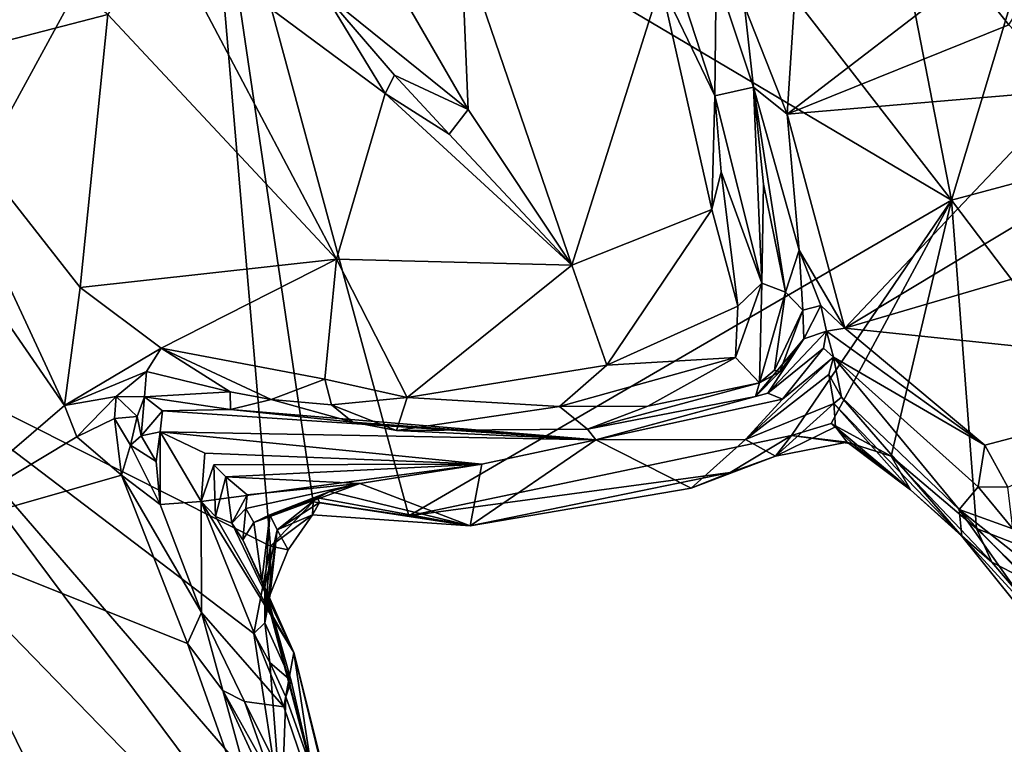
# Model space of a CAD drawing. Units: metres. Extents: x 21.8 to 29.2, y -5.7 to 6.8.
# Drawn here: x 26 to 26.6, y -0.4 to 0.1 of the extents above; entities that cross this region are included whole.
import ezdxf

# ---------------------------------------------------------------- set-up
doc = ezdxf.new("R2010")
doc.units = ezdxf.units.M

msp = doc.modelspace()

# ---------------------------------------------------------------- linework, layer by layer
at = {"layer": '1'}
for points in [[(26.20123, 0.43769, 9.20617), (26.45999, 0.55246, 9.21045), (26.57646, -0.04633, 9.21081)], [(26.57646, -0.04633, 9.21081), (26.45999, 0.55246, 9.21045), (26.69462, 0.34695, 9.2119)], [(26.08905, 0.24265, 9.20546), (26.20123, 0.43769, 9.20617), (26.57646, -0.04633, 9.21081)], [(26.57646, -0.04633, 9.21081), (26.69462, 0.34695, 9.2119), (26.96941, 0.05912, 9.22145)], [(25.74969, 0.29506, 9.73411), (25.89592, 0.04075, 9.79807), (26.02693, 0.07469, 9.76345)], [(26.13284, -0.27184, 9.20974), (25.87864, -0.14388, 9.20713), (26.08905, 0.24265, 9.20546)], [(25.87864, -0.14388, 9.20713), (25.95228, 0.14697, 9.20636), (26.08905, 0.24265, 9.20546)], [(26.13284, -0.27184, 9.20974), (26.08905, 0.24265, 9.20546), (26.16052, -0.24284, 9.2095)], [(26.16052, -0.24284, 9.2095), (26.08905, 0.24265, 9.20546), (26.22285, -0.25206, 9.21146)], [(26.22285, -0.25206, 9.21146), (26.08905, 0.24265, 9.20546), (26.57646, -0.04633, 9.21081)], [(26.44171, 0.08024, 9.6504), (26.46939, 0.00968, 9.64613), (26.48149, 0.19649, 9.64889)], [(26.48149, 0.19649, 9.64889), (26.46939, 0.00968, 9.64613), (26.58767, 0.10077, 9.65294)], [(25.76412, 0.16062, 9.77788), (25.90072, -0.26421, 9.74762), (25.9986, -0.18011, 9.80367)], [(25.89592, 0.04075, 9.79807), (25.76412, 0.16062, 9.77788), (25.9986, -0.18011, 9.80367)], [(26.06183, 0.13149, 9.75203), (26.02693, 0.07469, 9.76345), (26.17571, -0.08471, 9.79089)], [(26.06183, 0.13149, 9.75203), (26.20747, 0.0232, 9.76404), (26.16769, 0.08861, 9.73247)], [(26.20747, 0.0232, 9.76404), (26.06183, 0.13149, 9.75203), (26.17571, -0.08471, 9.79089)], [(26.20724, 0.10696, 9.77153), (26.26149, 0.01286, 9.77507), (26.25694, 0.12225, 9.78811)], [(26.25694, 0.12225, 9.78811), (26.26149, 0.01286, 9.77507), (26.32909, -0.08867, 9.79866)], [(26.25694, 0.12225, 9.78811), (26.32909, -0.08867, 9.79866), (26.38704, 0.09494, 9.83477)], [(26.39104, 0.11792, 9.82844), (26.38704, 0.09494, 9.83477), (26.42234, 0.02174, 9.82404)], [(26.42311, 0.1006, 9.66532), (26.39104, 0.11792, 9.82844), (26.42234, 0.02174, 9.82404)], [(26.20724, 0.10696, 9.77153), (26.16769, 0.08861, 9.73247), (26.26149, 0.01286, 9.77507)], [(26.42311, 0.1006, 9.66532), (26.42234, 0.02174, 9.82404), (26.4474, 0.02736, 9.65869)], [(26.44171, 0.08024, 9.6504), (26.42311, 0.1006, 9.66532), (26.4474, 0.02736, 9.65869)], [(26.58767, 0.10077, 9.65294), (26.46939, 0.00968, 9.64613), (26.61383, 0.06797, 9.65509)], [(26.58767, 0.10077, 9.65294), (26.61383, 0.06797, 9.65509), (26.63034, 0.09423, 9.64443)], [(26.38704, 0.09494, 9.83477), (26.32909, -0.08867, 9.79866), (26.42031, -0.0523, 9.82509)], [(26.38704, 0.09494, 9.83477), (26.42031, -0.0523, 9.82509), (26.42234, 0.02174, 9.82404)], [(26.16769, 0.08861, 9.73247), (26.20747, 0.0232, 9.76404), (26.21365, 0.03512, 9.75512)], [(26.16769, 0.08861, 9.73247), (26.21365, 0.03512, 9.75512), (26.26149, 0.01286, 9.77507)], [(26.44171, 0.08024, 9.6504), (26.4474, 0.02736, 9.65869), (26.46939, 0.00968, 9.64613)], [(25.89592, 0.04075, 9.79807), (26.00875, -0.10311, 9.81507), (26.02693, 0.07469, 9.76345)], [(26.00875, -0.10311, 9.81507), (26.17571, -0.08471, 9.79089), (26.02693, 0.07469, 9.76345)], [(26.46939, 0.00968, 9.64613), (26.65383, 0.02541, 9.65725), (26.61383, 0.06797, 9.65509)], [(26.79963, -0.34121, 9.21161), (26.57646, -0.04633, 9.21081), (26.96941, 0.05912, 9.22145)], [(25.89592, 0.04075, 9.79807), (25.9986, -0.18011, 9.80367), (26.00875, -0.10311, 9.81507)], [(26.21365, 0.03512, 9.75512), (26.20747, 0.0232, 9.76404), (26.24917, -0.00334, 9.77227)], [(26.26149, 0.01286, 9.77507), (26.21365, 0.03512, 9.75512), (26.24917, -0.00334, 9.77227)], [(26.42234, 0.02174, 9.82404), (26.45296, -0.10036, 9.79221), (26.4474, 0.02736, 9.65869)], [(26.454, -0.03586, 9.67118), (26.46841, -0.10625, 9.66367), (26.4474, 0.02736, 9.65869)], [(26.46939, 0.00968, 9.64613), (26.4474, 0.02736, 9.65869), (26.47716, -0.07881, 9.64716)], [(26.4474, 0.02736, 9.65869), (26.46841, -0.10625, 9.66367), (26.47716, -0.07881, 9.64716)], [(26.4474, 0.02736, 9.65869), (26.45296, -0.10036, 9.79221), (26.454, -0.03586, 9.67118)], [(26.17571, -0.08471, 9.79089), (26.32909, -0.08867, 9.79866), (26.20747, 0.0232, 9.76404)], [(26.20747, 0.0232, 9.76404), (26.32909, -0.08867, 9.79866), (26.24917, -0.00334, 9.77227)], [(26.42031, -0.0523, 9.82509), (26.42651, -0.02774, 9.82284), (26.42234, 0.02174, 9.82404)], [(26.42234, 0.02174, 9.82404), (26.42651, -0.02774, 9.82284), (26.45296, -0.10036, 9.79221)], [(26.65383, 0.02541, 9.65725), (26.46939, 0.00968, 9.64613), (26.50695, -0.12977, 9.64184)], [(26.65383, 0.02541, 9.65725), (26.50695, -0.12977, 9.64184), (26.68177, -0.02458, 9.6585)], [(26.26149, 0.01286, 9.77507), (26.24917, -0.00334, 9.77227), (26.32909, -0.08867, 9.79866)], [(26.46939, 0.00968, 9.64613), (26.47716, -0.07881, 9.64716), (26.50695, -0.12977, 9.64184)], [(26.68177, -0.02458, 9.6585), (26.50695, -0.12977, 9.64184), (26.72659, -0.06514, 9.66064)], [(26.42031, -0.0523, 9.82509), (26.43721, -0.11531, 9.81166), (26.42651, -0.02774, 9.82284)], [(26.43721, -0.11531, 9.81166), (26.45296, -0.10036, 9.79221), (26.42651, -0.02774, 9.82284)], [(26.454, -0.03586, 9.67118), (26.45296, -0.10036, 9.79221), (26.46841, -0.10625, 9.66367)], [(26.47213, -0.19956, 9.20966), (26.22285, -0.25206, 9.21146), (26.57646, -0.04633, 9.21081)], [(26.49815, -0.19187, 9.20935), (26.47213, -0.19956, 9.20966), (26.57646, -0.04633, 9.21081)], [(26.49815, -0.19187, 9.20935), (26.57646, -0.04633, 9.21081), (26.53716, -0.21319, 9.2135)], [(26.53716, -0.21319, 9.2135), (26.57646, -0.04633, 9.21081), (26.59283, -0.26036, 9.21228)], [(26.59283, -0.26036, 9.21228), (26.57646, -0.04633, 9.21081), (26.79963, -0.34121, 9.21161)], [(26.32909, -0.08867, 9.79866), (26.35202, -0.15384, 9.8044), (26.42031, -0.0523, 9.82509)], [(26.42031, -0.0523, 9.82509), (26.35202, -0.15384, 9.8044), (26.43721, -0.11531, 9.81166)], [(26.50695, -0.12977, 9.64184), (26.77959, -0.15808, 9.66156), (26.72659, -0.06514, 9.66064)], [(26.47716, -0.07881, 9.64716), (26.46841, -0.10625, 9.66367), (26.47964, -0.11789, 9.64543)], [(26.47716, -0.07881, 9.64716), (26.47964, -0.11789, 9.64543), (26.49143, -0.11495, 9.64284)], [(26.50695, -0.12977, 9.64184), (26.47716, -0.07881, 9.64716), (26.49143, -0.11495, 9.64284)], [(26.17571, -0.08471, 9.79089), (26.00875, -0.10311, 9.81507), (26.06157, -0.14274, 9.80982)], [(26.17571, -0.08471, 9.79089), (26.06157, -0.14274, 9.80982), (26.16818, -0.16284, 9.8026)], [(26.17571, -0.08471, 9.79089), (26.16818, -0.16284, 9.8026), (26.22196, -0.17487, 9.80124)], [(26.17571, -0.08471, 9.79089), (26.22196, -0.17487, 9.80124), (26.32909, -0.08867, 9.79866)], [(26.32909, -0.08867, 9.79866), (26.22196, -0.17487, 9.80124), (26.35202, -0.15384, 9.8044)], [(26.43564, -0.14881, 9.79149), (26.45145, -0.16533, 9.7067), (26.45296, -0.10036, 9.79221)], [(26.43721, -0.11531, 9.81166), (26.43564, -0.14881, 9.79149), (26.45296, -0.10036, 9.79221)], [(26.46841, -0.10625, 9.66367), (26.45296, -0.10036, 9.79221), (26.45145, -0.16533, 9.7067)], [(26.00875, -0.10311, 9.81507), (25.9986, -0.18011, 9.80367), (26.06157, -0.14274, 9.80982)], [(26.45145, -0.16533, 9.7067), (26.46118, -0.157, 9.68272), (26.46841, -0.10625, 9.66367)], [(26.47964, -0.11789, 9.64543), (26.46841, -0.10625, 9.66367), (26.46118, -0.157, 9.68272)], [(26.35202, -0.15384, 9.8044), (26.43564, -0.14881, 9.79149), (26.43721, -0.11531, 9.81166)], [(26.47964, -0.11789, 9.64543), (26.48035, -0.13661, 9.63203), (26.49143, -0.11495, 9.64284)], [(26.49143, -0.11495, 9.64284), (26.48035, -0.13661, 9.63203), (26.49493, -0.1317, 9.63015)], [(26.49143, -0.11495, 9.64284), (26.49493, -0.1317, 9.63015), (26.50695, -0.12977, 9.64184)], [(26.46118, -0.157, 9.68272), (26.46458, -0.15811, 9.6507), (26.47964, -0.11789, 9.64543)], [(26.47964, -0.11789, 9.64543), (26.46458, -0.15811, 9.6507), (26.48035, -0.13661, 9.63203)], [(26.48035, -0.13661, 9.63203), (26.45684, -0.17201, 9.6028), (26.49493, -0.1317, 9.63015)], [(26.49493, -0.1317, 9.63015), (26.45684, -0.17201, 9.6028), (26.49302, -0.14265, 9.58054)], [(26.49493, -0.1317, 9.63015), (26.49302, -0.14265, 9.58054), (26.49954, -0.1486, 9.53755)], [(26.49493, -0.1317, 9.63015), (26.59806, -0.20595, 9.64436), (26.50695, -0.12977, 9.64184)], [(26.49493, -0.1317, 9.63015), (26.49954, -0.1486, 9.53755), (26.59806, -0.20595, 9.64436)], [(26.50695, -0.12977, 9.64184), (26.59806, -0.20595, 9.64436), (26.77959, -0.15808, 9.66156)], [(26.46458, -0.15811, 9.6507), (26.44875, -0.17432, 9.61465), (26.48035, -0.13661, 9.63203)], [(26.44875, -0.17432, 9.61465), (26.45684, -0.17201, 9.6028), (26.48035, -0.13661, 9.63203)], [(25.79091, -0.7721, 9.2116), (25.87864, -0.14388, 9.20713), (26.21868, -0.59977, 9.21542)], [(26.21868, -0.59977, 9.21542), (25.87864, -0.14388, 9.20713), (26.14001, -0.44644, 9.20912)], [(26.12196, -0.32868, 9.21096), (25.87864, -0.14388, 9.20713), (26.13284, -0.27184, 9.20974)], [(25.87864, -0.14388, 9.20713), (26.12196, -0.32868, 9.21096), (26.14001, -0.44644, 9.20912)], [(26.06157, -0.14274, 9.80982), (25.9986, -0.18011, 9.80367), (26.05214, -0.15792, 9.80042)], [(26.06157, -0.14274, 9.80982), (26.05214, -0.15792, 9.80042), (26.10656, -0.17117, 9.79562)], [(26.06157, -0.14274, 9.80982), (26.10656, -0.17117, 9.79562), (26.13335, -0.17621, 9.79636)], [(26.06157, -0.14274, 9.80982), (26.13335, -0.17621, 9.79636), (26.16818, -0.16284, 9.8026)], [(26.45684, -0.17201, 9.6028), (26.46636, -0.17606, 9.5382), (26.49302, -0.14265, 9.58054)], [(26.49302, -0.14265, 9.58054), (26.46636, -0.17606, 9.5382), (26.49954, -0.1486, 9.53755)], [(26.22196, -0.17487, 9.80124), (26.32108, -0.18068, 9.79477), (26.35202, -0.15384, 9.8044)], [(26.32108, -0.18068, 9.79477), (26.37853, -0.1805, 9.76841), (26.43564, -0.14881, 9.79149)], [(26.35202, -0.15384, 9.8044), (26.32108, -0.18068, 9.79477), (26.43564, -0.14881, 9.79149)], [(26.37853, -0.1805, 9.76841), (26.45145, -0.16533, 9.7067), (26.43564, -0.14881, 9.79149)], [(26.46636, -0.17606, 9.5382), (26.44225, -0.20236, 9.45418), (26.49954, -0.1486, 9.53755)], [(26.49954, -0.1486, 9.53755), (26.44225, -0.20236, 9.45418), (26.49652, -0.15986, 9.49306)], [(26.49954, -0.1486, 9.53755), (26.49652, -0.15986, 9.49306), (26.50469, -0.17474, 9.41678)], [(26.49954, -0.1486, 9.53755), (26.50469, -0.17474, 9.41678), (26.58139, -0.24782, 9.42821)], [(26.59806, -0.20595, 9.64436), (26.49954, -0.1486, 9.53755), (26.5938, -0.23306, 9.58138)], [(26.49954, -0.1486, 9.53755), (26.58139, -0.24782, 9.42821), (26.5938, -0.23306, 9.58138)], [(25.9986, -0.18011, 9.80367), (26.0323, -0.17433, 9.79676), (26.05214, -0.15792, 9.80042)], [(26.05214, -0.15792, 9.80042), (26.0323, -0.17433, 9.79676), (26.05071, -0.17449, 9.76872)], [(26.05214, -0.15792, 9.80042), (26.05071, -0.17449, 9.76872), (26.10656, -0.17117, 9.79562)], [(26.44225, -0.20236, 9.45418), (26.49982, -0.17883, 9.39376), (26.49652, -0.15986, 9.49306)], [(26.45145, -0.16533, 9.7067), (26.44875, -0.17432, 9.61465), (26.46458, -0.15811, 9.6507)], [(26.45145, -0.16533, 9.7067), (26.46458, -0.15811, 9.6507), (26.46118, -0.157, 9.68272)], [(26.49652, -0.15986, 9.49306), (26.49982, -0.17883, 9.39376), (26.50469, -0.17474, 9.41678)], [(26.59806, -0.20595, 9.64436), (26.61322, -0.23326, 9.6418), (26.77959, -0.15808, 9.66156)], [(26.16818, -0.16284, 9.8026), (26.13335, -0.17621, 9.79636), (26.17249, -0.17965, 9.78948)], [(26.17249, -0.17965, 9.78948), (26.22196, -0.17487, 9.80124), (26.16818, -0.16284, 9.8026)], [(26.45145, -0.16533, 9.7067), (26.3394, -0.19542, 9.74505), (26.44875, -0.17432, 9.61465)], [(26.37853, -0.1805, 9.76841), (26.3394, -0.19542, 9.74505), (26.45145, -0.16533, 9.7067)], [(26.10656, -0.17117, 9.79562), (26.05071, -0.17449, 9.76872), (26.10673, -0.1827, 9.76553)], [(26.10656, -0.17117, 9.79562), (26.10673, -0.1827, 9.76553), (26.13335, -0.17621, 9.79636)], [(26.44875, -0.17432, 9.61465), (26.34476, -0.20248, 9.65515), (26.45684, -0.17201, 9.6028)], [(26.45684, -0.17201, 9.6028), (26.34476, -0.20248, 9.65515), (26.46636, -0.17606, 9.5382)], [(25.9986, -0.18011, 9.80367), (26.00672, -0.20054, 9.80003), (26.0323, -0.17433, 9.79676)], [(26.0323, -0.17433, 9.79676), (26.00672, -0.20054, 9.80003), (26.03127, -0.18863, 9.79123)], [(26.03127, -0.18863, 9.79123), (26.04599, -0.18717, 9.75479), (26.0323, -0.17433, 9.79676)], [(26.0323, -0.17433, 9.79676), (26.04599, -0.18717, 9.75479), (26.05071, -0.17449, 9.76872)], [(26.04599, -0.18717, 9.75479), (26.04852, -0.19997, 9.71601), (26.05071, -0.17449, 9.76872)], [(26.05071, -0.17449, 9.76872), (26.04852, -0.19997, 9.71601), (26.06239, -0.18349, 9.72593)], [(26.05071, -0.17449, 9.76872), (26.06239, -0.18349, 9.72593), (26.10673, -0.1827, 9.76553)], [(26.13335, -0.17621, 9.79636), (26.10673, -0.1827, 9.76553), (26.18648, -0.191, 9.75612)], [(26.13335, -0.17621, 9.79636), (26.18648, -0.191, 9.75612), (26.17249, -0.17965, 9.78948)], [(26.22196, -0.17487, 9.80124), (26.17249, -0.17965, 9.78948), (26.21493, -0.1964, 9.77945)], [(26.22196, -0.17487, 9.80124), (26.21493, -0.1964, 9.77945), (26.32108, -0.18068, 9.79477)], [(26.3394, -0.19542, 9.74505), (26.34476, -0.20248, 9.65515), (26.44875, -0.17432, 9.61465)], [(26.34476, -0.20248, 9.65515), (26.44225, -0.20236, 9.45418), (26.46636, -0.17606, 9.5382)], [(26.44225, -0.20236, 9.45418), (26.46186, -0.21309, 9.22009), (26.49982, -0.17883, 9.39376)], [(26.49982, -0.17883, 9.39376), (26.46186, -0.21309, 9.22009), (26.50096, -0.19403, 9.2981)], [(26.50469, -0.17474, 9.41678), (26.49982, -0.17883, 9.39376), (26.58318, -0.26524, 9.3222)], [(26.49982, -0.17883, 9.39376), (26.50096, -0.19403, 9.2981), (26.5497, -0.23506, 9.23105)], [(26.49982, -0.17883, 9.39376), (26.5497, -0.23506, 9.23105), (26.58318, -0.26524, 9.3222)], [(26.50469, -0.17474, 9.41678), (26.58318, -0.26524, 9.3222), (26.58139, -0.24782, 9.42821)], [(25.9986, -0.18011, 9.80367), (25.90072, -0.26421, 9.74762), (26.00672, -0.20054, 9.80003)], [(26.04852, -0.19997, 9.71601), (26.06085, -0.19719, 9.6772), (26.06239, -0.18349, 9.72593)], [(26.06239, -0.18349, 9.72593), (26.06085, -0.19719, 9.6772), (26.34476, -0.20248, 9.65515)], [(26.10673, -0.1827, 9.76553), (26.06239, -0.18349, 9.72593), (26.34476, -0.20248, 9.65515)], [(26.18648, -0.191, 9.75612), (26.10673, -0.1827, 9.76553), (26.34476, -0.20248, 9.65515)], [(26.17249, -0.17965, 9.78948), (26.18648, -0.191, 9.75612), (26.21493, -0.1964, 9.77945)], [(26.21493, -0.1964, 9.77945), (26.3394, -0.19542, 9.74505), (26.32108, -0.18068, 9.79477)], [(26.32108, -0.18068, 9.79477), (26.3394, -0.19542, 9.74505), (26.37853, -0.1805, 9.76841)], [(26.03127, -0.18863, 9.79123), (26.00672, -0.20054, 9.80003), (26.03586, -0.22551, 9.79734)], [(26.03127, -0.18863, 9.79123), (26.04171, -0.20587, 9.7738), (26.04599, -0.18717, 9.75479)], [(26.03127, -0.18863, 9.79123), (26.03586, -0.22551, 9.79734), (26.04171, -0.20587, 9.7738)], [(26.04599, -0.18717, 9.75479), (26.04171, -0.20587, 9.7738), (26.04852, -0.19997, 9.71601)], [(26.21493, -0.1964, 9.77945), (26.18648, -0.191, 9.75612), (26.34476, -0.20248, 9.65515)], [(26.51191, -0.20516, 9.22265), (26.47213, -0.19956, 9.20966), (26.49815, -0.19187, 9.20935)], [(26.51191, -0.20516, 9.22265), (26.49815, -0.19187, 9.20935), (26.53716, -0.21319, 9.2135)], [(26.04852, -0.19997, 9.71601), (26.0583, -0.2165, 9.6936), (26.06085, -0.19719, 9.6772)], [(26.0583, -0.2165, 9.6936), (26.06093, -0.24455, 9.77498), (26.06085, -0.19719, 9.6772)], [(26.06085, -0.19719, 9.6772), (26.27046, -0.2183, 9.55844), (26.34476, -0.20248, 9.65515)], [(26.06085, -0.19719, 9.6772), (26.09002, -0.21123, 9.57935), (26.27046, -0.2183, 9.55844)], [(26.06085, -0.19719, 9.6772), (26.08764, -0.24268, 9.56534), (26.09002, -0.21123, 9.57935)], [(26.06085, -0.19719, 9.6772), (26.06093, -0.24455, 9.77498), (26.08764, -0.24268, 9.56534)], [(26.3394, -0.19542, 9.74505), (26.21493, -0.1964, 9.77945), (26.34476, -0.20248, 9.65515)], [(26.50096, -0.19403, 9.2981), (26.46186, -0.21309, 9.22009), (26.50845, -0.20401, 9.23691)], [(26.50096, -0.19403, 9.2981), (26.50845, -0.20401, 9.23691), (26.5497, -0.23506, 9.23105)], [(26.00672, -0.20054, 9.80003), (25.90072, -0.26421, 9.74762), (26.03586, -0.22551, 9.79734)], [(26.04852, -0.19997, 9.71601), (26.04171, -0.20587, 9.7738), (26.0583, -0.2165, 9.6936)], [(26.43231, -0.22371, 9.21528), (26.22285, -0.25206, 9.21146), (26.47213, -0.19956, 9.20966)], [(26.26291, -0.25857, 9.25762), (26.40688, -0.23396, 9.26078), (26.34476, -0.20248, 9.65515)], [(26.27046, -0.2183, 9.55844), (26.26291, -0.25857, 9.25762), (26.34476, -0.20248, 9.65515)], [(26.34476, -0.20248, 9.65515), (26.40688, -0.23396, 9.26078), (26.44225, -0.20236, 9.45418)], [(26.44225, -0.20236, 9.45418), (26.40688, -0.23396, 9.26078), (26.46186, -0.21309, 9.22009)], [(26.43231, -0.22371, 9.21528), (26.47213, -0.19956, 9.20966), (26.46186, -0.21309, 9.22009)], [(26.46186, -0.21309, 9.22009), (26.47213, -0.19956, 9.20966), (26.50845, -0.20401, 9.23691)], [(26.50845, -0.20401, 9.23691), (26.47213, -0.19956, 9.20966), (26.51191, -0.20516, 9.22265)], [(26.50845, -0.20401, 9.23691), (26.51191, -0.20516, 9.22265), (26.5497, -0.23506, 9.23105)], [(26.53716, -0.21319, 9.2135), (26.5497, -0.23506, 9.23105), (26.51191, -0.20516, 9.22265)], [(26.04171, -0.20587, 9.7738), (26.03586, -0.22551, 9.79734), (26.06093, -0.24455, 9.77498)], [(26.0583, -0.2165, 9.6936), (26.04171, -0.20587, 9.7738), (26.06093, -0.24455, 9.77498)], [(26.09002, -0.21123, 9.57935), (26.08764, -0.24268, 9.56534), (26.27046, -0.2183, 9.55844)], [(26.59806, -0.20595, 9.64436), (26.5938, -0.23306, 9.58138), (26.61322, -0.23326, 9.6418)], [(26.40688, -0.23396, 9.26078), (26.43231, -0.22371, 9.21528), (26.46186, -0.21309, 9.22009)], [(26.5497, -0.23506, 9.23105), (26.53716, -0.21319, 9.2135), (26.60269, -0.28231, 9.22374)], [(26.60269, -0.28231, 9.22374), (26.53716, -0.21319, 9.2135), (26.59283, -0.26036, 9.21228)], [(26.08764, -0.24268, 9.56534), (26.09584, -0.21872, 9.54348), (26.27046, -0.2183, 9.55844)], [(26.08764, -0.24268, 9.56534), (26.09696, -0.25254, 9.52424), (26.09584, -0.21872, 9.54348)], [(26.09584, -0.21872, 9.54348), (26.10368, -0.22661, 9.49911), (26.27046, -0.2183, 9.55844)], [(26.09584, -0.21872, 9.54348), (26.09696, -0.25254, 9.52424), (26.10368, -0.22661, 9.49911)], [(26.10368, -0.22661, 9.49911), (26.19098, -0.231, 9.4123), (26.27046, -0.2183, 9.55844)], [(26.27046, -0.2183, 9.55844), (26.19098, -0.231, 9.4123), (26.26291, -0.25857, 9.25762)], [(26.26291, -0.25857, 9.25762), (26.22285, -0.25206, 9.21146), (26.43231, -0.22371, 9.21528)], [(26.26291, -0.25857, 9.25762), (26.43231, -0.22371, 9.21528), (26.40688, -0.23396, 9.26078)], [(25.90072, -0.26421, 9.74762), (26.07884, -0.3352, 9.77578), (26.03586, -0.22551, 9.79734)], [(26.03586, -0.22551, 9.79734), (26.07884, -0.3352, 9.77578), (26.08783, -0.31493, 9.76792)], [(26.06093, -0.24455, 9.77498), (26.03586, -0.22551, 9.79734), (26.08783, -0.31493, 9.76792)], [(26.09696, -0.25254, 9.52424), (26.10756, -0.25683, 9.44686), (26.10368, -0.22661, 9.49911)], [(26.10368, -0.22661, 9.49911), (26.10756, -0.25683, 9.44686), (26.11754, -0.23826, 9.42774)], [(26.10368, -0.22661, 9.49911), (26.11754, -0.23826, 9.42774), (26.19098, -0.231, 9.4123)], [(26.11682, -0.24733, 9.41293), (26.19098, -0.231, 9.4123), (26.11754, -0.23826, 9.42774)], [(26.19098, -0.231, 9.4123), (26.11682, -0.24733, 9.41293), (26.12201, -0.25639, 9.37022)], [(26.12201, -0.25639, 9.37022), (26.17157, -0.23614, 9.3528), (26.19098, -0.231, 9.4123)], [(26.12201, -0.25639, 9.37022), (26.13234, -0.2514, 9.33784), (26.17157, -0.23614, 9.3528)], [(26.17157, -0.23614, 9.3528), (26.13234, -0.2514, 9.33784), (26.16353, -0.24022, 9.29124)], [(26.16353, -0.24022, 9.29124), (26.26291, -0.25857, 9.25762), (26.17157, -0.23614, 9.3528)], [(26.19098, -0.231, 9.4123), (26.17157, -0.23614, 9.3528), (26.26291, -0.25857, 9.25762)], [(26.58318, -0.26524, 9.3222), (26.5497, -0.23506, 9.23105), (26.60269, -0.28231, 9.22374)], [(26.5938, -0.23306, 9.58138), (26.58139, -0.24782, 9.42821), (26.61635, -0.26038, 9.59)], [(26.5938, -0.23306, 9.58138), (26.61635, -0.26038, 9.59), (26.61322, -0.23326, 9.6418)], [(26.08764, -0.24268, 9.56534), (26.06093, -0.24455, 9.77498), (26.08783, -0.31493, 9.76792)], [(26.14155, -0.37642, 9.62196), (26.14809, -0.34115, 9.40651), (26.08764, -0.24268, 9.56534)], [(26.09696, -0.25254, 9.52424), (26.08764, -0.24268, 9.56534), (26.14809, -0.34115, 9.40651)], [(26.08764, -0.24268, 9.56534), (26.08783, -0.31493, 9.76792), (26.14155, -0.37642, 9.62196)], [(26.10756, -0.25683, 9.44686), (26.11682, -0.24733, 9.41293), (26.11754, -0.23826, 9.42774)], [(26.13234, -0.2514, 9.33784), (26.13722, -0.26104, 9.29836), (26.16353, -0.24022, 9.29124)], [(26.13284, -0.27184, 9.20974), (26.16052, -0.24284, 9.2095), (26.16021, -0.25126, 9.22144)], [(26.16353, -0.24022, 9.29124), (26.13722, -0.26104, 9.29836), (26.16472, -0.24332, 9.27439)], [(26.13722, -0.26104, 9.29836), (26.16021, -0.25126, 9.22144), (26.16472, -0.24332, 9.27439)], [(26.16021, -0.25126, 9.22144), (26.16052, -0.24284, 9.2095), (26.26291, -0.25857, 9.25762)], [(26.16472, -0.24332, 9.27439), (26.16021, -0.25126, 9.22144), (26.26291, -0.25857, 9.25762)], [(26.26291, -0.25857, 9.25762), (26.16052, -0.24284, 9.2095), (26.22285, -0.25206, 9.21146)], [(26.16353, -0.24022, 9.29124), (26.16472, -0.24332, 9.27439), (26.26291, -0.25857, 9.25762)], [(26.11682, -0.24733, 9.41293), (26.10756, -0.25683, 9.44686), (26.11484, -0.26769, 9.42492)], [(26.11682, -0.24733, 9.41293), (26.11484, -0.26769, 9.42492), (26.12201, -0.25639, 9.37022)], [(26.58318, -0.26524, 9.3222), (26.67187, -0.37551, 9.37834), (26.58139, -0.24782, 9.42821)], [(26.68823, -0.35855, 9.58461), (26.58139, -0.24782, 9.42821), (26.67187, -0.37551, 9.37834)], [(26.58139, -0.24782, 9.42821), (26.68823, -0.35855, 9.58461), (26.63651, -0.29134, 9.57785)], [(26.61635, -0.26038, 9.59), (26.58139, -0.24782, 9.42821), (26.63651, -0.29134, 9.57785)], [(26.10756, -0.25683, 9.44686), (26.09696, -0.25254, 9.52424), (26.14809, -0.34115, 9.40651)], [(26.12201, -0.25639, 9.37022), (26.11484, -0.26769, 9.42492), (26.12718, -0.29414, 9.3453)], [(26.12201, -0.25639, 9.37022), (26.12718, -0.29414, 9.3453), (26.13234, -0.2514, 9.33784)], [(26.12718, -0.29414, 9.3453), (26.12915, -0.29857, 9.31456), (26.13234, -0.2514, 9.33784)], [(26.13234, -0.2514, 9.33784), (26.12915, -0.29857, 9.31456), (26.13722, -0.26104, 9.29836)], [(26.14443, -0.27422, 9.22944), (26.13284, -0.27184, 9.20974), (26.16021, -0.25126, 9.22144)], [(26.16021, -0.25126, 9.22144), (26.13722, -0.26104, 9.29836), (26.14443, -0.27422, 9.22944)], [(26.10756, -0.25683, 9.44686), (26.14809, -0.34115, 9.40651), (26.11484, -0.26769, 9.42492)], [(26.12915, -0.29857, 9.31456), (26.12907, -0.32172, 9.2193), (26.13722, -0.26104, 9.29836)], [(26.12907, -0.32172, 9.2193), (26.13252, -0.30325, 9.22354), (26.13722, -0.26104, 9.29836)], [(26.13722, -0.26104, 9.29836), (26.13252, -0.30325, 9.22354), (26.14443, -0.27422, 9.22944)], [(26.60269, -0.28231, 9.22374), (26.59283, -0.26036, 9.21228), (26.6296, -0.29609, 9.21251)], [(26.6296, -0.29609, 9.21251), (26.59283, -0.26036, 9.21228), (26.79963, -0.34121, 9.21161)], [(25.83333, -0.32957, 9.72067), (26.01496, -0.49492, 9.71273), (25.90072, -0.26421, 9.74762)], [(25.90072, -0.26421, 9.74762), (26.01496, -0.49492, 9.71273), (26.14164, -0.51249, 9.74007)], [(25.90072, -0.26421, 9.74762), (26.14164, -0.51249, 9.74007), (26.07884, -0.3352, 9.77578)], [(26.12718, -0.29414, 9.3453), (26.11484, -0.26769, 9.42492), (26.14809, -0.34115, 9.40651)], [(26.58318, -0.26524, 9.3222), (26.60269, -0.28231, 9.22374), (26.65868, -0.34777, 9.22289)], [(26.58318, -0.26524, 9.3222), (26.65868, -0.34777, 9.22289), (26.67187, -0.37551, 9.37834)], [(26.12196, -0.32868, 9.21096), (26.13284, -0.27184, 9.20974), (26.12907, -0.32172, 9.2193)], [(26.12907, -0.32172, 9.2193), (26.13284, -0.27184, 9.20974), (26.13252, -0.30325, 9.22354)], [(26.13252, -0.30325, 9.22354), (26.13284, -0.27184, 9.20974), (26.14443, -0.27422, 9.22944)], [(26.60269, -0.28231, 9.22374), (26.6296, -0.29609, 9.21251), (26.65868, -0.34777, 9.22289)], [(26.15962, -0.41697, 9.22062), (26.12915, -0.29857, 9.31456), (26.12718, -0.29414, 9.3453)], [(26.15962, -0.41697, 9.22062), (26.12718, -0.29414, 9.3453), (26.14809, -0.34115, 9.40651)], [(26.12907, -0.32172, 9.2193), (26.12915, -0.29857, 9.31456), (26.14637, -0.35958, 9.22644)], [(26.14637, -0.35958, 9.22644), (26.12915, -0.29857, 9.31456), (26.15962, -0.41697, 9.22062)], [(26.07884, -0.3352, 9.77578), (26.10182, -0.36582, 9.76904), (26.08783, -0.31493, 9.76792)], [(26.08783, -0.31493, 9.76792), (26.10182, -0.36582, 9.76904), (26.11581, -0.37298, 9.75933)], [(26.14155, -0.37642, 9.62196), (26.08783, -0.31493, 9.76792), (26.11581, -0.37298, 9.75933)], [(26.13233, -0.34751, 9.21381), (26.12196, -0.32868, 9.21096), (26.12907, -0.32172, 9.2193)], [(26.14637, -0.35958, 9.22644), (26.13233, -0.34751, 9.21381), (26.12907, -0.32172, 9.2193)], [(25.83333, -0.32957, 9.72067), (25.91303, -0.47151, 9.7073), (26.01496, -0.49492, 9.71273)], [(26.14001, -0.44644, 9.20912), (26.12196, -0.32868, 9.21096), (26.13233, -0.34751, 9.21381)], [(26.10182, -0.36582, 9.76904), (26.07884, -0.3352, 9.77578), (26.14164, -0.51249, 9.74007)], [(26.14809, -0.34115, 9.40651), (26.14155, -0.37642, 9.62196), (26.19414, -0.53037, 9.57419)], [(26.14809, -0.34115, 9.40651), (26.17353, -0.44247, 9.44855), (26.15962, -0.41697, 9.22062)], [(26.14809, -0.34115, 9.40651), (26.19414, -0.53037, 9.57419), (26.17353, -0.44247, 9.44855)], [(26.14001, -0.44644, 9.20912), (26.13233, -0.34751, 9.21381), (26.14275, -0.37001, 9.21515)], [(26.14275, -0.37001, 9.21515), (26.13233, -0.34751, 9.21381), (26.14637, -0.35958, 9.22644)], [(26.14275, -0.37001, 9.21515), (26.14637, -0.35958, 9.22644), (26.15962, -0.41697, 9.22062)], [(26.11581, -0.37298, 9.75933), (26.10182, -0.36582, 9.76904), (26.13333, -0.42231, 9.74915)], [(26.10182, -0.36582, 9.76904), (26.14164, -0.51249, 9.74007), (26.14617, -0.46184, 9.73948)], [(26.13333, -0.42231, 9.74915), (26.10182, -0.36582, 9.76904), (26.14617, -0.46184, 9.73948)], [(26.14001, -0.44644, 9.20912), (26.14275, -0.37001, 9.21515), (26.15962, -0.41697, 9.22062)], [(26.11581, -0.37298, 9.75933), (26.13333, -0.42231, 9.74915), (26.19414, -0.53037, 9.57419)], [(26.14155, -0.37642, 9.62196), (26.11581, -0.37298, 9.75933), (26.19414, -0.53037, 9.57419)]]:
    msp.add_3dface(points, dxfattribs=at)

doc.saveas('drawing.dxf')
